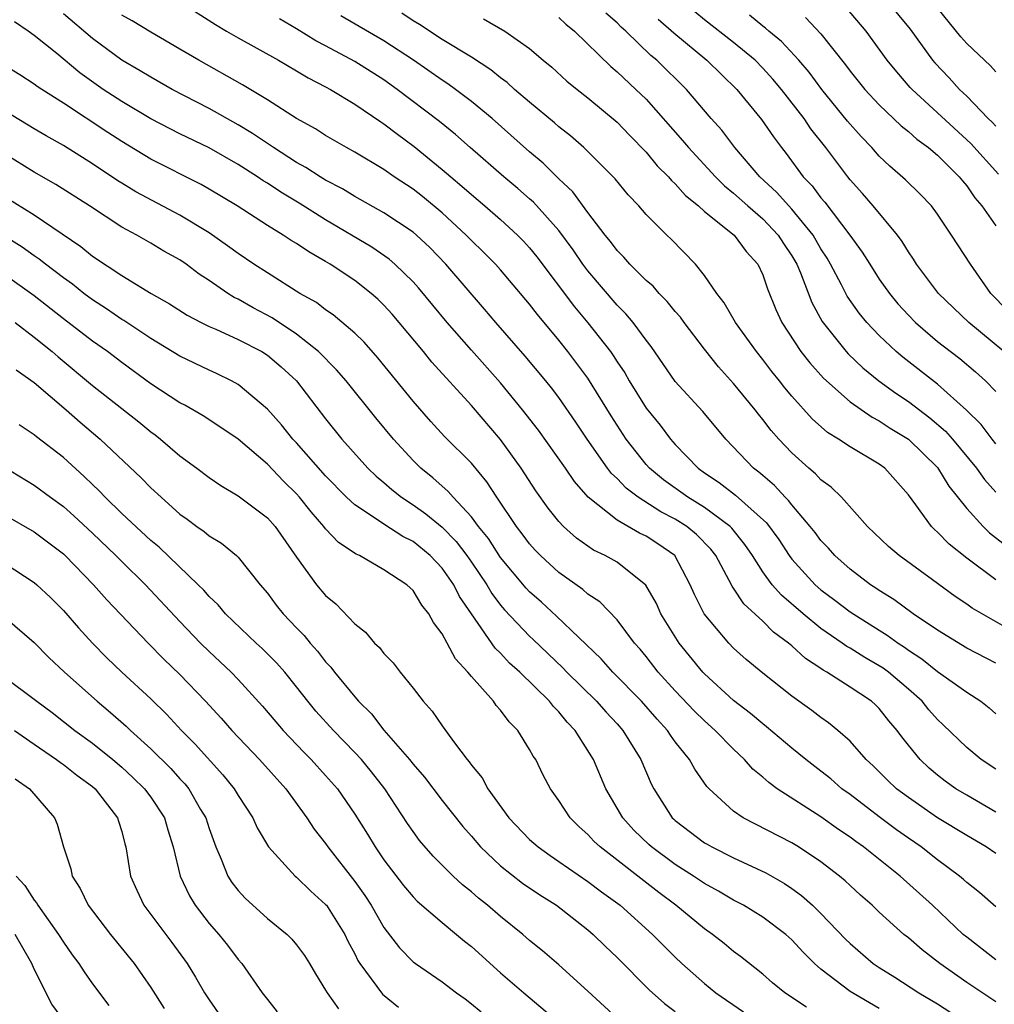
# Model space of a CAD drawing. Units: inches. Extents: x 2589000 to 2592000, y 1545000 to 1548000.
# Drawn here: x 2589066 to 2589133, y 1546124 to 1546192 of the extents above; entities that cross this region are included whole.
import ezdxf

# ---------------------------------------------------------------- set-up
doc = ezdxf.new("R2010")
doc.units = ezdxf.units.IN
doc.header["$MEASUREMENT"] = 0
doc.layers.add('LD25891545_2ft', color=125, linetype='Continuous')

msp = doc.modelspace()

# ---------------------------------------------------------------- linework, layer by layer
at = {"layer": 'LD25891545_2ft'}
for points, elevation in [([(2589077, 1546193.009), (2589079.445, 1546191.445), (2589080.197, 1546191), (2589081, 1546190.531), (2589083.77, 1546189), (2589085, 1546188.281), (2589085.794, 1546187.794), (2589087, 1546187.185), (2589087.334, 1546187), (2589089, 1546185.995), (2589090.78, 1546184.779), (2589091, 1546184.644), (2589091.925, 1546183.925), (2589093.085, 1546183.086), (2589095, 1546181.51), (2589095.585, 1546181), (2589096.358, 1546180.358), (2589097, 1546179.781), (2589097.932, 1546179), (2589099, 1546178.069), (2589100.17, 1546177), (2589100.583, 1546176.583), (2589101, 1546176.131), (2589101.506, 1546175.506), (2589104.082, 1546172.083), (2589105, 1546170.977), (2589106.541, 1546169), (2589106.733, 1546168.733), (2589107, 1546168.304), (2589107.535, 1546167.534), (2589107.842, 1546167), (2589109, 1546165.131), (2589109.952, 1546163.952), (2589110.665, 1546163), (2589111, 1546162.621), (2589112.558, 1546161), (2589113, 1546160.686), (2589114.021, 1546160.021), (2589115.143, 1546159.143), (2589117.252, 1546157.252), (2589118.095, 1546156.095), (2589118.823, 1546155), (2589119, 1546154.765), (2589120.596, 1546153), (2589121, 1546152.644), (2589121.948, 1546151.948), (2589123, 1546151.129), (2589125, 1546149.875), (2589125.549, 1546149.549), (2589126.293, 1546149), (2589126.722, 1546148.722), (2589127, 1546148.516), (2589127.917, 1546147.917), (2589129, 1546147.04), (2589131, 1546145.626), (2589131.967, 1546145), (2589132.546, 1546144.546), (2589133, 1546144.144)], 7176), ([(2589125.557, 1546193), (2589127.131, 1546191.131), (2589128.658, 1546189), (2589128.812, 1546188.812), (2589129.788, 1546187.788), (2589130.501, 1546187), (2589131, 1546186.528), (2589132.477, 1546185), (2589132.749, 1546184.749), (2589133, 1546184.465)], 7152), ([(2589133, 1546188.204), (2589132.624, 1546188.624), (2589131, 1546190.148), (2589130.597, 1546190.597), (2589128.661, 1546193)], 7150), ([(2589133, 1546153.327), (2589131, 1546154.834), (2589129.79, 1546155.79), (2589129, 1546156.616), (2589128.787, 1546156.787), (2589128.578, 1546157), (2589127.516, 1546158.484), (2589127, 1546159.179), (2589125.379, 1546161), (2589125, 1546161.276), (2589123, 1546162.455), (2589122.193, 1546163), (2589121.451, 1546163.451), (2589120.386, 1546164.386), (2589119, 1546165.934), (2589118.513, 1546166.514), (2589118.144, 1546167), (2589117.63, 1546167.63), (2589117, 1546168.471), (2589116.57, 1546169), (2589115.134, 1546171), (2589114.352, 1546172.352), (2589113.84, 1546173), (2589113, 1546174.237), (2589112.381, 1546175), (2589110.717, 1546176.717), (2589110.411, 1546177), (2589109, 1546178.415), (2589108.492, 1546179), (2589107.76, 1546179.76), (2589106.87, 1546180.87), (2589104.731, 1546183), (2589103.807, 1546183.807), (2589103, 1546184.434), (2589102.703, 1546184.703), (2589101, 1546186.114), (2589099.959, 1546187), (2589099.462, 1546187.463), (2589099, 1546187.792), (2589098.338, 1546188.339), (2589097, 1546189.205), (2589095, 1546190.433), (2589093.45, 1546191.45), (2589093, 1546191.717), (2589092.228, 1546192.228)], 7170), ([(2589133, 1546162.676), (2589132.738, 1546163), (2589131.991, 1546163.99), (2589130.987, 1546164.987), (2589129, 1546166.764), (2589126.613, 1546168.613), (2589126.156, 1546169), (2589125, 1546170.104), (2589124.152, 1546171), (2589123.63, 1546171.63), (2589122.806, 1546172.806), (2589122.408, 1546173.592), (2589121.657, 1546175), (2589121.416, 1546175.416), (2589121, 1546176.056), (2589120.457, 1546177), (2589119, 1546178.779), (2589117.948, 1546179.948), (2589116.799, 1546181), (2589115.089, 1546183), (2589114.192, 1546184.192), (2589113.471, 1546185), (2589111.775, 1546187), (2589109.73, 1546189), (2589109.331, 1546189.331), (2589107.601, 1546191), (2589107.282, 1546191.281), (2589107, 1546191.557), (2589106.232, 1546192.233)], 7164), ([(2589133.55, 1546169), (2589131.152, 1546171), (2589129.067, 1546173), (2589127.563, 1546175), (2589127.349, 1546175.349), (2589127, 1546175.843), (2589126.566, 1546176.566), (2589126.243, 1546177), (2589124.582, 1546179), (2589123.849, 1546179.85), (2589123, 1546180.789), (2589122.831, 1546181), (2589121.321, 1546183), (2589120.304, 1546184.304), (2589119.843, 1546185), (2589118.293, 1546187), (2589117.698, 1546187.698), (2589117, 1546188.461), (2589116.473, 1546189), (2589115, 1546190.229), (2589113, 1546191.781), (2589112.33, 1546192.33)], 7160), ([(2589133.186, 1546181.186), (2589131.295, 1546183.295), (2589127.25, 1546187), (2589127.131, 1546187.131), (2589126.198, 1546188.198), (2589125.553, 1546189), (2589124.098, 1546191), (2589122.673, 1546192.673)], 7154), ([(2589133, 1546134.544), (2589132.333, 1546135), (2589131, 1546135.779), (2589129, 1546137.01), (2589127, 1546138.389), (2589126.187, 1546139), (2589125.576, 1546139.576), (2589124.57, 1546140.57), (2589124.101, 1546141), (2589123, 1546142.257), (2589122.16, 1546143), (2589121.52, 1546143.52), (2589121, 1546143.877), (2589120.372, 1546144.372), (2589119, 1546145.357), (2589117, 1546146.932), (2589115.868, 1546147.868), (2589115, 1546148.652), (2589114.664, 1546149), (2589112.99, 1546151), (2589112.321, 1546152.321), (2589112.031, 1546153), (2589110.958, 1546155), (2589109.804, 1546155.804), (2589109, 1546156.331), (2589108.545, 1546156.545), (2589107, 1546157.434), (2589105.018, 1546159.018), (2589104.078, 1546160.078), (2589103.453, 1546161), (2589101.599, 1546163.599), (2589100.523, 1546165), (2589099, 1546166.852), (2589097, 1546169.093), (2589095.342, 1546171), (2589093.375, 1546173.375), (2589093, 1546173.789), (2589091.755, 1546175), (2589091.352, 1546175.352), (2589090.17, 1546176.17), (2589087, 1546178.046), (2589085.184, 1546179.184), (2589083.935, 1546179.935), (2589083, 1546180.56), (2589082.722, 1546180.722), (2589082.313, 1546181), (2589081, 1546181.837), (2589079, 1546182.989), (2589077, 1546183.948), (2589075, 1546184.969), (2589073, 1546186.159), (2589071.729, 1546187), (2589070.137, 1546188.136), (2589068.547, 1546189.453), (2589067, 1546190.706), (2589066.591, 1546191), (2589065.636, 1546191.635)], 7182), ([(2589133, 1546137.397), (2589131, 1546138.546), (2589130.255, 1546139), (2589129.524, 1546139.524), (2589129, 1546139.934), (2589128.42, 1546140.42), (2589127.798, 1546141), (2589127, 1546141.987), (2589126.556, 1546142.556), (2589126.239, 1546143), (2589125.664, 1546143.664), (2589125, 1546144.496), (2589124.748, 1546144.748), (2589124.466, 1546145), (2589123, 1546145.978), (2589121.404, 1546147), (2589121.141, 1546147.141), (2589121, 1546147.247), (2589119.936, 1546147.936), (2589119, 1546148.807), (2589118.771, 1546149), (2589117.742, 1546149.742), (2589117, 1546150.493), (2589115.696, 1546151.696), (2589115, 1546152.769), (2589114.898, 1546152.898), (2589114.703, 1546153.297), (2589113.784, 1546155), (2589113.442, 1546155.442), (2589112.451, 1546156.451), (2589111.788, 1546157), (2589111, 1546157.491), (2589109.997, 1546157.997), (2589108.445, 1546159), (2589107.626, 1546159.626), (2589107, 1546160.297), (2589106.632, 1546160.632), (2589106.355, 1546161), (2589104.946, 1546163), (2589104.166, 1546164.166), (2589103, 1546165.85), (2589102.509, 1546166.509), (2589102.111, 1546167), (2589100.699, 1546168.699), (2589098.682, 1546171), (2589097.915, 1546171.915), (2589095.253, 1546175), (2589094.145, 1546176.145), (2589093.244, 1546177), (2589093, 1546177.206), (2589091, 1546178.534), (2589089, 1546179.652), (2589088.163, 1546180.163), (2589087, 1546180.768), (2589086.616, 1546181), (2589085.645, 1546181.645), (2589085, 1546181.991), (2589083.426, 1546183), (2589081.983, 1546183.983), (2589081, 1546184.575), (2589079, 1546185.694), (2589076.469, 1546187), (2589075, 1546187.828), (2589074.279, 1546188.279), (2589073, 1546189.007), (2589071, 1546190.493), (2589069, 1546192.185)], 7180), ([(2589133, 1546140.331), (2589132.003, 1546141), (2589131, 1546141.838), (2589129.395, 1546143.395), (2589129, 1546143.755), (2589128.41, 1546144.41), (2589127.935, 1546145), (2589127, 1546145.835), (2589125.633, 1546147), (2589125.27, 1546147.27), (2589125, 1546147.444), (2589124.006, 1546148.006), (2589123, 1546148.643), (2589122.768, 1546148.768), (2589122.459, 1546149), (2589121, 1546149.996), (2589119.765, 1546151), (2589118.279, 1546152.279), (2589117.657, 1546153), (2589117, 1546153.896), (2589116.293, 1546155), (2589115.773, 1546155.773), (2589114.887, 1546156.887), (2589114.777, 1546157), (2589113, 1546158.306), (2589111.862, 1546159), (2589110.197, 1546160.198), (2589109.233, 1546161), (2589109, 1546161.262), (2589107.638, 1546163), (2589106.6, 1546164.6), (2589105, 1546167.186), (2589103.633, 1546169), (2589103, 1546169.794), (2589101.538, 1546171.538), (2589101, 1546172.263), (2589099, 1546174.622), (2589098.661, 1546175), (2589097.83, 1546175.83), (2589097, 1546176.63), (2589096.646, 1546177), (2589095, 1546178.517), (2589093.64, 1546179.639), (2589093, 1546180.141), (2589091.696, 1546181), (2589091, 1546181.492), (2589089, 1546182.693), (2589088.443, 1546183), (2589087, 1546183.845), (2589086.3, 1546184.3), (2589085, 1546184.996), (2589083, 1546186.273), (2589081.303, 1546187.303), (2589078.29, 1546189), (2589077, 1546189.771), (2589075, 1546190.928), (2589073.711, 1546191.711), (2589073, 1546192.104)], 7178), ([(2589133, 1546147.618), (2589131, 1546148.654), (2589129, 1546149.876), (2589127.336, 1546151), (2589125.996, 1546151.996), (2589125, 1546152.607), (2589124.772, 1546152.772), (2589124.408, 1546153), (2589123, 1546154.071), (2589121.957, 1546155), (2589121.512, 1546155.512), (2589121, 1546156.038), (2589120.594, 1546156.594), (2589120.268, 1546157), (2589119, 1546158.481), (2589118.78, 1546158.78), (2589118.541, 1546159), (2589117.808, 1546159.808), (2589117, 1546160.488), (2589116.735, 1546160.735), (2589116.367, 1546161), (2589114.477, 1546163), (2589112.889, 1546164.889), (2589111, 1546166.947), (2589109.341, 1546169.341), (2589109, 1546169.777), (2589108.104, 1546171), (2589107.598, 1546171.598), (2589107, 1546172.184), (2589105, 1546174.544), (2589104.66, 1546175), (2589103.985, 1546175.985), (2589103, 1546177.308), (2589101.256, 1546179.256), (2589101, 1546179.482), (2589100.193, 1546180.193), (2589099.226, 1546181), (2589096.923, 1546183), (2589095.908, 1546183.908), (2589094.807, 1546184.807), (2589091.912, 1546187), (2589091, 1546187.645), (2589089, 1546188.923), (2589087, 1546190), (2589086.336, 1546190.336), (2589085, 1546191.164), (2589083.839, 1546191.839)], 7174), ([(2589133.931, 1546149.931), (2589131.386, 1546151.386), (2589131, 1546151.676), (2589130.201, 1546152.201), (2589128.654, 1546153.346), (2589126.367, 1546155), (2589125.629, 1546155.629), (2589124.19, 1546157), (2589122.418, 1546159), (2589121.692, 1546159.692), (2589121, 1546160.199), (2589120.62, 1546160.62), (2589120.172, 1546161), (2589119, 1546162.057), (2589118.107, 1546163), (2589117.584, 1546163.584), (2589117, 1546164.347), (2589116.701, 1546164.701), (2589116.477, 1546165), (2589115, 1546166.819), (2589113.959, 1546167.959), (2589113, 1546169.16), (2589111.61, 1546171), (2589111.358, 1546171.358), (2589111, 1546171.766), (2589110.451, 1546172.45), (2589109.897, 1546173), (2589109.483, 1546173.483), (2589109, 1546173.891), (2589107.884, 1546175), (2589107.474, 1546175.474), (2589107, 1546175.939), (2589106.553, 1546176.553), (2589106.185, 1546177), (2589105, 1546178.548), (2589103.961, 1546179.961), (2589103, 1546180.868), (2589101.934, 1546181.934), (2589101, 1546182.724), (2589098.431, 1546185), (2589097, 1546186.179), (2589095.924, 1546187), (2589095.388, 1546187.388), (2589095, 1546187.635), (2589093.037, 1546189), (2589091, 1546190.329), (2589088.042, 1546192.042)], 7172), ([(2589097.837, 1546191.837), (2589099.306, 1546191), (2589101, 1546189.807), (2589101.936, 1546189), (2589102.524, 1546188.525), (2589103.566, 1546187.566), (2589104.256, 1546187), (2589105, 1546186.417), (2589107, 1546184.759), (2589107.857, 1546183.857), (2589109, 1546182.693), (2589109.763, 1546181.763), (2589110.537, 1546181), (2589110.74, 1546180.74), (2589111, 1546180.517), (2589111.708, 1546179.709), (2589112.59, 1546179), (2589113, 1546178.628), (2589115.033, 1546177), (2589115.867, 1546175.867), (2589116.658, 1546175), (2589117, 1546174.274), (2589117.317, 1546173.317), (2589117.895, 1546171.896), (2589118.302, 1546171), (2589119.622, 1546169), (2589120.225, 1546168.225), (2589121.175, 1546167.175), (2589123, 1546165.552), (2589124.502, 1546164.502), (2589125, 1546164.252), (2589125.746, 1546163.746), (2589127, 1546162.996), (2589129, 1546161.048), (2589129.772, 1546159.772), (2589131, 1546158.225), (2589132.125, 1546157), (2589132.573, 1546156.573), (2589133.693, 1546155.693)], 7168), ([(2589103, 1546191.926), (2589103.488, 1546191.488), (2589104.09, 1546191), (2589106.565, 1546188.566), (2589107, 1546188.209), (2589108.298, 1546187), (2589109, 1546186.321), (2589111.503, 1546183.503), (2589111.906, 1546183), (2589113.756, 1546181), (2589114.378, 1546180.378), (2589115, 1546179.883), (2589115.974, 1546179), (2589117, 1546178.113), (2589118.07, 1546177), (2589118.426, 1546176.426), (2589119, 1546175.582), (2589119.339, 1546175), (2589119.595, 1546174.405), (2589120.365, 1546172.365), (2589121.069, 1546171.069), (2589122.723, 1546169), (2589122.854, 1546168.854), (2589123.882, 1546167.882), (2589124.973, 1546167), (2589126.14, 1546166.14), (2589127, 1546165.571), (2589128.465, 1546164.465), (2589129.548, 1546163.548), (2589130.029, 1546163), (2589131.676, 1546161), (2589132.224, 1546160.224), (2589133, 1546159.355)], 7166), ([(2589109.828, 1546191.828), (2589110.891, 1546190.891), (2589113.171, 1546189), (2589115.234, 1546187), (2589116.926, 1546184.926), (2589117.735, 1546183.735), (2589118.278, 1546183), (2589118.605, 1546182.605), (2589119.787, 1546181), (2589120.388, 1546180.388), (2589121, 1546179.56), (2589121.26, 1546179.26), (2589122.981, 1546177), (2589123.83, 1546175.83), (2589124.344, 1546175), (2589125, 1546173.984), (2589125.693, 1546173), (2589126.284, 1546172.284), (2589127, 1546171.493), (2589127.48, 1546171), (2589129, 1546169.703), (2589129.388, 1546169.388), (2589130.526, 1546168.526), (2589131.607, 1546167.607), (2589132.283, 1546167), (2589133, 1546166.261)], 7162), ([(2589133.812, 1546171.812), (2589132.667, 1546173), (2589131.259, 1546175), (2589129.968, 1546177), (2589129, 1546178.44), (2589128.578, 1546179), (2589127.807, 1546179.807), (2589126.797, 1546180.798), (2589125.729, 1546181.729), (2589125, 1546182.425), (2589124.495, 1546183), (2589123.758, 1546183.758), (2589122.821, 1546184.821), (2589121.066, 1546187), (2589120.18, 1546188.18), (2589119.472, 1546189), (2589118.286, 1546190.286), (2589117.414, 1546191), (2589117.199, 1546191.199), (2589117, 1546191.339), (2589116.088, 1546192.088)], 7158), ([(2589119.941, 1546191.941), (2589121, 1546190.816), (2589122.68, 1546188.68), (2589123, 1546188.241), (2589124.006, 1546187), (2589125, 1546185.934), (2589126.507, 1546184.507), (2589127, 1546184.12), (2589127.582, 1546183.583), (2589128.385, 1546183), (2589129, 1546182.475), (2589130.491, 1546181), (2589130.713, 1546180.713), (2589131, 1546180.383), (2589131.56, 1546179.56), (2589132.036, 1546179), (2589133, 1546177.627)], 7156), ([(2589133, 1546130.896), (2589131.87, 1546131.87), (2589131, 1546132.552), (2589130.771, 1546132.771), (2589130.498, 1546133), (2589129, 1546134.115), (2589127.871, 1546135), (2589127, 1546135.6), (2589126.185, 1546136.185), (2589125, 1546137.064), (2589123, 1546138.593), (2589122.441, 1546139), (2589121.672, 1546139.672), (2589121, 1546140.21), (2589119.957, 1546141), (2589119, 1546141.777), (2589117.257, 1546143.257), (2589117, 1546143.447), (2589116.168, 1546144.168), (2589115, 1546145.045), (2589113, 1546146.875), (2589112.883, 1546147), (2589111.266, 1546149), (2589110.014, 1546151), (2589109.702, 1546151.701), (2589108.971, 1546152.971), (2589107, 1546154.538), (2589106.196, 1546155), (2589105.381, 1546155.381), (2589104.207, 1546156.207), (2589103.327, 1546157), (2589103, 1546157.345), (2589102.267, 1546158.267), (2589101.435, 1546159.435), (2589100.43, 1546161), (2589099, 1546162.976), (2589097, 1546165.294), (2589094.286, 1546168.285), (2589093.71, 1546169), (2589092.052, 1546171), (2589091.563, 1546171.564), (2589091, 1546172.194), (2589090.59, 1546172.59), (2589090.13, 1546173), (2589089, 1546173.878), (2589087.317, 1546175), (2589087, 1546175.192), (2589085.839, 1546175.839), (2589085, 1546176.418), (2589084.634, 1546176.634), (2589084.086, 1546177), (2589083, 1546177.664), (2589080.929, 1546179), (2589079, 1546180.155), (2589078.465, 1546180.465), (2589075, 1546182.213), (2589073, 1546183.42), (2589072.039, 1546184.039), (2589069, 1546186.061), (2589067.51, 1546187), (2589067.202, 1546187.202), (2589067, 1546187.359), (2589066.001, 1546188.001), (2589065, 1546188.62)], 7184), ([(2589133, 1546127.258), (2589131, 1546128.806), (2589130.769, 1546129), (2589128.658, 1546131), (2589126.443, 1546133), (2589125.628, 1546133.628), (2589123.922, 1546135), (2589123.381, 1546135.381), (2589123, 1546135.671), (2589122.205, 1546136.205), (2589121, 1546137.074), (2589118.003, 1546139), (2589117.415, 1546139.415), (2589117, 1546139.792), (2589116.332, 1546140.332), (2589115.758, 1546141), (2589115, 1546141.703), (2589113.745, 1546143), (2589113, 1546143.654), (2589112.314, 1546144.314), (2589111, 1546145.714), (2589109.833, 1546147), (2589109, 1546148.066), (2589108.577, 1546148.577), (2589108.196, 1546149), (2589107, 1546150.594), (2589105.821, 1546151.821), (2589105, 1546152.36), (2589104.664, 1546152.664), (2589103, 1546153.845), (2589101.742, 1546155), (2589101.379, 1546155.379), (2589101, 1546155.799), (2589100.496, 1546156.496), (2589100.093, 1546157), (2589098.755, 1546159), (2589098.071, 1546160.071), (2589097, 1546161.339), (2589095.169, 1546163.169), (2589094.213, 1546164.213), (2589093, 1546165.61), (2589090.582, 1546168.582), (2589089.64, 1546169.64), (2589089, 1546170.259), (2589087.518, 1546171.518), (2589087, 1546171.864), (2589086.366, 1546172.366), (2589085.237, 1546173), (2589083, 1546174.403), (2589082.078, 1546175), (2589081, 1546175.73), (2589080.273, 1546176.273), (2589079, 1546177.158), (2589077, 1546178.378), (2589073.974, 1546179.974), (2589073, 1546180.567), (2589072.731, 1546180.731), (2589071, 1546181.889), (2589069, 1546183.143), (2589067.81, 1546183.81), (2589067, 1546184.289), (2589065, 1546185.516)], 7186), ([(2589133, 1546124.36), (2589131, 1546125.702), (2589129.161, 1546127), (2589127.941, 1546127.94), (2589127, 1546128.757), (2589126.69, 1546129), (2589125, 1546130.537), (2589124.519, 1546131), (2589123.704, 1546131.704), (2589123, 1546132.346), (2589122.669, 1546132.669), (2589122.272, 1546133), (2589121, 1546133.976), (2589119.461, 1546135), (2589119, 1546135.281), (2589115.655, 1546137), (2589115, 1546137.447), (2589113.317, 1546139), (2589113.16, 1546139.161), (2589112.336, 1546140.336), (2589111.984, 1546141), (2589111, 1546142.223), (2589110.67, 1546142.67), (2589110.468, 1546143), (2589109.762, 1546143.762), (2589108.682, 1546145), (2589106.721, 1546147), (2589105.915, 1546147.915), (2589102.85, 1546150.85), (2589101.806, 1546151.806), (2589101, 1546152.509), (2589100.761, 1546152.761), (2589099, 1546154.865), (2589098.172, 1546156.172), (2589097.493, 1546157), (2589097, 1546157.672), (2589095.744, 1546159), (2589095.408, 1546159.408), (2589094.347, 1546160.346), (2589093.53, 1546161), (2589093, 1546161.528), (2589091.648, 1546163), (2589090.452, 1546164.452), (2589088.404, 1546167), (2589087.755, 1546167.755), (2589086.511, 1546169), (2589085, 1546170.208), (2589083.321, 1546171.321), (2589082.014, 1546172.013), (2589081, 1546172.59), (2589080.72, 1546172.72), (2589080.281, 1546173), (2589079, 1546173.89), (2589078.327, 1546174.326), (2589077.427, 1546175), (2589077, 1546175.291), (2589075.903, 1546175.904), (2589075, 1546176.452), (2589074.034, 1546177), (2589073, 1546177.546), (2589070.782, 1546179), (2589068.478, 1546180.479), (2589067, 1546181.323), (2589065, 1546182.559)], 7188), ([(2589065, 1546179.636), (2589067, 1546178.382), (2589070.207, 1546176.207), (2589071, 1546175.551), (2589073, 1546174.225), (2589075.015, 1546173), (2589076.287, 1546172.287), (2589077.502, 1546171.503), (2589078.454, 1546171), (2589079, 1546170.729), (2589079.465, 1546170.535), (2589081, 1546169.836), (2589082.627, 1546169), (2589083, 1546168.764), (2589083.955, 1546167.954), (2589085, 1546166.989), (2589087, 1546164.396), (2589088.119, 1546163), (2589089.905, 1546161), (2589090.462, 1546160.462), (2589091, 1546160.009), (2589091.533, 1546159.533), (2589092.204, 1546159), (2589093, 1546158.485), (2589093.875, 1546157.875), (2589095, 1546156.95), (2589095.963, 1546155.963), (2589096.692, 1546155), (2589097, 1546154.559), (2589098.056, 1546153), (2589098.401, 1546152.401), (2589099, 1546151.607), (2589099.276, 1546151.276), (2589101, 1546149.47), (2589101.248, 1546149.248), (2589103.289, 1546147.289), (2589103.559, 1546147), (2589105.585, 1546145), (2589106.25, 1546144.25), (2589107, 1546143.454), (2589107.407, 1546143), (2589108.64, 1546141), (2589109.34, 1546139.34), (2589109.515, 1546139), (2589110.796, 1546137), (2589110.901, 1546136.901), (2589111, 1546136.811), (2589113, 1546135.296), (2589113.183, 1546135.183), (2589113.509, 1546135), (2589115, 1546134.252), (2589117.223, 1546133.223), (2589118.492, 1546132.493), (2589119, 1546132.153), (2589119.671, 1546131.671), (2589120.416, 1546131), (2589121, 1546130.442), (2589122.684, 1546128.684), (2589123, 1546128.373), (2589124.585, 1546127), (2589125, 1546126.717), (2589126.062, 1546126.062), (2589127.72, 1546125), (2589129, 1546124.234), (2589130.895, 1546123)], 7190), ([(2589125, 1546123.909), (2589123, 1546125.081), (2589121, 1546126.623), (2589120.56, 1546127), (2589119.775, 1546127.775), (2589119, 1546128.632), (2589118.584, 1546129), (2589117, 1546130.184), (2589115.679, 1546131), (2589115, 1546131.353), (2589113.965, 1546131.965), (2589113, 1546132.484), (2589112.249, 1546133), (2589111, 1546133.801), (2589109.373, 1546135), (2589109.178, 1546135.178), (2589108.161, 1546136.161), (2589107.394, 1546137), (2589106.241, 1546139), (2589105.392, 1546141), (2589104.125, 1546143), (2589103.568, 1546143.568), (2589103, 1546144.271), (2589102.634, 1546144.634), (2589102.357, 1546145), (2589100.324, 1546147), (2589099.626, 1546147.626), (2589099, 1546148.307), (2589098.644, 1546148.644), (2589097, 1546150.992), (2589096.186, 1546152.186), (2589095.788, 1546153), (2589095, 1546154.137), (2589094.182, 1546155), (2589093, 1546155.959), (2589092.304, 1546156.303), (2589091, 1546157.149), (2589090.497, 1546157.502), (2589089, 1546158.479), (2589088.438, 1546159), (2589087, 1546160.465), (2589085, 1546162.732), (2589084.748, 1546163), (2589083.974, 1546163.973), (2589083, 1546165.058), (2589081, 1546166.745), (2589080.547, 1546167), (2589079.506, 1546167.507), (2589079, 1546167.733), (2589077, 1546168.689), (2589075, 1546169.9), (2589073.139, 1546171.139), (2589073, 1546171.215), (2589071.948, 1546171.948), (2589071, 1546172.55), (2589070.396, 1546173), (2589069.62, 1546173.62), (2589069, 1546174.058), (2589067.762, 1546175), (2589067.343, 1546175.343), (2589067, 1546175.566), (2589066.162, 1546176.162), (2589063, 1546178.131)], 7192), ([(2589120.011, 1546124.011), (2589118.526, 1546125), (2589117.682, 1546125.682), (2589117, 1546126.268), (2589115.48, 1546127.48), (2589115, 1546127.829), (2589114.364, 1546128.364), (2589113.564, 1546129), (2589113, 1546129.39), (2589111.041, 1546131), (2589109.871, 1546131.871), (2589105.834, 1546135), (2589105.407, 1546135.407), (2589105, 1546135.86), (2589104.394, 1546136.394), (2589103.778, 1546137), (2589103, 1546138.199), (2589102.427, 1546139), (2589101.938, 1546139.938), (2589101.416, 1546141), (2589101.243, 1546141.243), (2589101, 1546141.7), (2589100.186, 1546143), (2589099.587, 1546143.587), (2589099, 1546144.399), (2589098.712, 1546144.712), (2589098.515, 1546145), (2589097, 1546146.713), (2589096.77, 1546147), (2589095.916, 1546147.916), (2589095.349, 1546149), (2589095, 1546149.631), (2589094.404, 1546150.404), (2589094.09, 1546151), (2589093.601, 1546151.601), (2589093, 1546152.609), (2589092.581, 1546153), (2589091, 1546154.033), (2589089.333, 1546155), (2589089.098, 1546155.098), (2589087.892, 1546155.892), (2589087, 1546156.838), (2589086.877, 1546157), (2589085.999, 1546157.999), (2589085.209, 1546159), (2589085, 1546159.232), (2589084.108, 1546160.108), (2589083, 1546161.266), (2589081, 1546162.987), (2589079.802, 1546163.802), (2589078.589, 1546164.589), (2589077.324, 1546165.323), (2589077, 1546165.488), (2589075, 1546166.796), (2589073, 1546168.254), (2589072.025, 1546169), (2589071, 1546169.726), (2589069, 1546171.261), (2589067, 1546172.836), (2589065, 1546174.254)], 7194), ([(2589065.695, 1546171), (2589067, 1546170.002), (2589068.223, 1546169), (2589068.633, 1546168.633), (2589071, 1546166.684), (2589074.174, 1546164.174), (2589075, 1546163.489), (2589075.289, 1546163.288), (2589075.66, 1546163), (2589077, 1546161.842), (2589078.156, 1546161), (2589079, 1546160.359), (2589079.805, 1546159.805), (2589081, 1546159.109), (2589083, 1546157.6), (2589083.535, 1546157), (2589085, 1546154.885), (2589086.37, 1546153), (2589087, 1546152.252), (2589087.691, 1546151.691), (2589089, 1546150.313), (2589089.741, 1546149.741), (2589090.352, 1546149), (2589090.693, 1546148.693), (2589091, 1546148.28), (2589091.63, 1546147.63), (2589092.104, 1546147), (2589093, 1546145.905), (2589093.7, 1546145), (2589094.319, 1546144.319), (2589095, 1546143.32), (2589095.845, 1546142.156), (2589096.718, 1546141), (2589096.852, 1546140.852), (2589097, 1546140.627), (2589097.736, 1546139.736), (2589098.121, 1546139), (2589099.568, 1546137), (2589101, 1546135.524), (2589101.579, 1546135), (2589102.407, 1546134.407), (2589103, 1546134.014), (2589105, 1546132.631), (2589105.928, 1546131.928), (2589107.212, 1546131), (2589109.44, 1546129), (2589110.207, 1546128.207), (2589111, 1546127.427), (2589111.457, 1546127), (2589113, 1546125.635), (2589113.781, 1546125), (2589115.678, 1546123.678)], 7196), ([(2589065.755, 1546167.755), (2589067, 1546166.884), (2589069.197, 1546165), (2589070.155, 1546164.155), (2589071.534, 1546163), (2589074.337, 1546160.338), (2589075, 1546159.654), (2589075.704, 1546159), (2589077, 1546157.855), (2589077.5, 1546157.5), (2589078.161, 1546157), (2589078.656, 1546156.656), (2589079, 1546156.353), (2589079.847, 1546155.846), (2589080.889, 1546155), (2589081, 1546154.894), (2589082.506, 1546153), (2589083, 1546152.417), (2589083.6, 1546151.6), (2589084.084, 1546151), (2589085, 1546150.042), (2589085.52, 1546149.52), (2589085.94, 1546149), (2589086.446, 1546148.446), (2589087, 1546147.714), (2589087.352, 1546147.352), (2589087.613, 1546147), (2589089, 1546145.303), (2589089.262, 1546145), (2589090.137, 1546144.137), (2589091, 1546143.021), (2589092.752, 1546141), (2589093, 1546140.684), (2589093.793, 1546139.793), (2589095, 1546138.195), (2589096.407, 1546136.407), (2589097, 1546135.746), (2589097.64, 1546135), (2589099, 1546133.713), (2589100.518, 1546132.518), (2589101.707, 1546131.707), (2589102.844, 1546131), (2589105, 1546129.311), (2589105.367, 1546129), (2589106.185, 1546128.185), (2589107, 1546127.414), (2589109.196, 1546125.196), (2589110.248, 1546124.248), (2589111, 1546123.699)], 7198), ([(2589107.273, 1546123), (2589105, 1546125.105), (2589103, 1546126.909), (2589101.881, 1546127.881), (2589101, 1546128.591), (2589100.536, 1546129), (2589099, 1546130.234), (2589098.112, 1546131), (2589097.49, 1546131.49), (2589097, 1546131.924), (2589096.401, 1546132.401), (2589095.748, 1546133), (2589094.37, 1546134.369), (2589093.445, 1546135.446), (2589093, 1546136.061), (2589092.621, 1546136.621), (2589091.063, 1546139), (2589090.154, 1546140.154), (2589089.452, 1546141), (2589089, 1546141.493), (2589087.528, 1546143), (2589086.33, 1546144.33), (2589085.778, 1546145), (2589085, 1546146.001), (2589084.19, 1546147), (2589083.637, 1546147.637), (2589082.632, 1546148.632), (2589082.221, 1546149), (2589080.127, 1546151), (2589079.62, 1546151.62), (2589079, 1546152.201), (2589078.633, 1546152.633), (2589078.261, 1546153), (2589075.573, 1546155.573), (2589075, 1546156.041), (2589073, 1546157.898), (2589071.858, 1546159), (2589071.447, 1546159.447), (2589071, 1546159.869), (2589070.436, 1546160.437), (2589069, 1546161.735), (2589067.159, 1546163.159), (2589067, 1546163.3), (2589065.97, 1546163.97)], 7200), ([(2589064.881, 1546161.119), (2589067, 1546159.84), (2589068.124, 1546159), (2589069, 1546158.371), (2589069.726, 1546157.726), (2589071, 1546156.537), (2589072.6, 1546155), (2589073, 1546154.589), (2589074.633, 1546153), (2589077, 1546150.473), (2589078.406, 1546149), (2589079, 1546148.412), (2589080.522, 1546147), (2589081, 1546146.504), (2589082.673, 1546144.674), (2589083.579, 1546143.579), (2589084.08, 1546143), (2589085.505, 1546141.505), (2589086.017, 1546141), (2589087, 1546139.917), (2589087.804, 1546139), (2589089, 1546137.262), (2589089.871, 1546135.871), (2589090.39, 1546135), (2589091, 1546134.117), (2589092.35, 1546132.35), (2589093, 1546131.586), (2589093.29, 1546131.29), (2589095, 1546129.807), (2589095.986, 1546129), (2589096.532, 1546128.533), (2589097, 1546128.174), (2589099, 1546126.369), (2589100.601, 1546125), (2589105, 1546121.276)], 7202), ([(2589065, 1546157.786), (2589067, 1546156.622), (2589069, 1546155.115), (2589069.124, 1546155), (2589071.07, 1546153), (2589071.973, 1546151.973), (2589074.812, 1546149), (2589075.899, 1546147.899), (2589077, 1546146.828), (2589078.754, 1546145), (2589079.836, 1546143.836), (2589080.563, 1546143), (2589082.463, 1546141), (2589084.264, 1546139), (2589085.701, 1546137), (2589086.22, 1546136.22), (2589087, 1546135.233), (2589087.157, 1546135), (2589089, 1546132.642), (2589089.68, 1546131.68), (2589090.124, 1546131), (2589091, 1546129.477), (2589092.08, 1546128.08), (2589093, 1546127.126), (2589093.162, 1546127), (2589095, 1546125.746), (2589095.971, 1546125), (2589096.572, 1546124.572), (2589097, 1546124.243), (2589097.674, 1546123.675)], 7204), ([(2589065, 1546154.46), (2589067, 1546153.145), (2589067.17, 1546153), (2589068.117, 1546152.117), (2589069, 1546151.232), (2589070.038, 1546150.038), (2589070.991, 1546149), (2589071.99, 1546147.99), (2589073.02, 1546147), (2589075, 1546145.18), (2589076.096, 1546144.096), (2589077.1, 1546143), (2589078.046, 1546142.046), (2589079.948, 1546139.949), (2589080.731, 1546139), (2589081, 1546138.542), (2589082.005, 1546137), (2589082.309, 1546136.309), (2589083.079, 1546135), (2589084.911, 1546133), (2589085, 1546132.928), (2589085.975, 1546131.975), (2589087, 1546131.062), (2589087.048, 1546131), (2589088.308, 1546129), (2589088.532, 1546128.532), (2589089, 1546127.662), (2589089.218, 1546127.218), (2589089.356, 1546127), (2589090.903, 1546124.903), (2589092.008, 1546124.008)], 7206), ([(2589065, 1546150.749), (2589067, 1546149.025), (2589068.011, 1546148.011), (2589069.078, 1546147), (2589071.307, 1546145), (2589072.241, 1546144.241), (2589073.302, 1546143.302), (2589073.603, 1546143), (2589075, 1546141.738), (2589076.379, 1546140.379), (2589077, 1546139.679), (2589077.334, 1546139.334), (2589077.6, 1546139), (2589078.419, 1546137.581), (2589078.771, 1546137), (2589079, 1546136.269), (2589079.46, 1546135), (2589079.836, 1546134.164), (2589080.295, 1546133), (2589080.568, 1546132.568), (2589081, 1546132.011), (2589081.484, 1546131.484), (2589083, 1546130.095), (2589084.354, 1546129), (2589084.681, 1546128.681), (2589085, 1546128.292), (2589085.541, 1546127.541), (2589085.885, 1546127), (2589086.297, 1546126.297), (2589087, 1546125.18), (2589087.098, 1546125), (2589087.891, 1546123.891)], 7208), ([(2589065, 1546146.624), (2589067, 1546145.153), (2589067.182, 1546145), (2589068.228, 1546144.228), (2589069.795, 1546143), (2589071, 1546142.133), (2589072.395, 1546141), (2589073, 1546140.483), (2589073.775, 1546139.775), (2589074.576, 1546139), (2589075, 1546138.428), (2589075.948, 1546137), (2589076.171, 1546136.171), (2589076.543, 1546135), (2589077.022, 1546133), (2589077.65, 1546131.65), (2589078.049, 1546131), (2589079, 1546129.755), (2589079.661, 1546129), (2589080.254, 1546128.254), (2589081, 1546127.275), (2589081.248, 1546127), (2589082.651, 1546125), (2589083, 1546124.533), (2589083.683, 1546123.683)], 7210), ([(2589065.647, 1546143), (2589067, 1546142.046), (2589068.536, 1546141), (2589068.795, 1546140.795), (2589069, 1546140.66), (2589069.925, 1546139.925), (2589071, 1546139.145), (2589071.17, 1546139), (2589072.723, 1546137), (2589072.776, 1546136.776), (2589073, 1546136.052), (2589073.211, 1546135.211), (2589073.28, 1546135), (2589073.604, 1546133), (2589074.032, 1546132.032), (2589074.526, 1546131), (2589076.442, 1546128.442), (2589077.492, 1546127), (2589078.068, 1546126.068), (2589078.686, 1546125), (2589079, 1546124.504), (2589079.617, 1546123.617)], 7212), ([(2589065.686, 1546139.686), (2589066.671, 1546139), (2589068.392, 1546137), (2589068.57, 1546136.57), (2589069.012, 1546135), (2589069.499, 1546133.499), (2589069.597, 1546133), (2589070.156, 1546132.156), (2589070.708, 1546131), (2589072.233, 1546129), (2589073.866, 1546127), (2589075, 1546125.355), (2589075.914, 1546123.914)], 7214), ([(2589065.766, 1546133), (2589066.349, 1546132.349), (2589067, 1546131.35), (2589067.155, 1546131.156), (2589067.237, 1546131), (2589068.672, 1546129), (2589069, 1546128.464), (2589069.605, 1546127.606), (2589070.058, 1546127), (2589070.424, 1546126.424), (2589071, 1546125.611), (2589072.113, 1546124.113)], 7216), ([(2589069.089, 1546123), (2589068.204, 1546124.203), (2589067, 1546126.61), (2589066.831, 1546127), (2589065.687, 1546129)], 7218)]:
    msp.add_lwpolyline(points, dxfattribs=dict(at, elevation=elevation))

doc.saveas('drawing.dxf')
